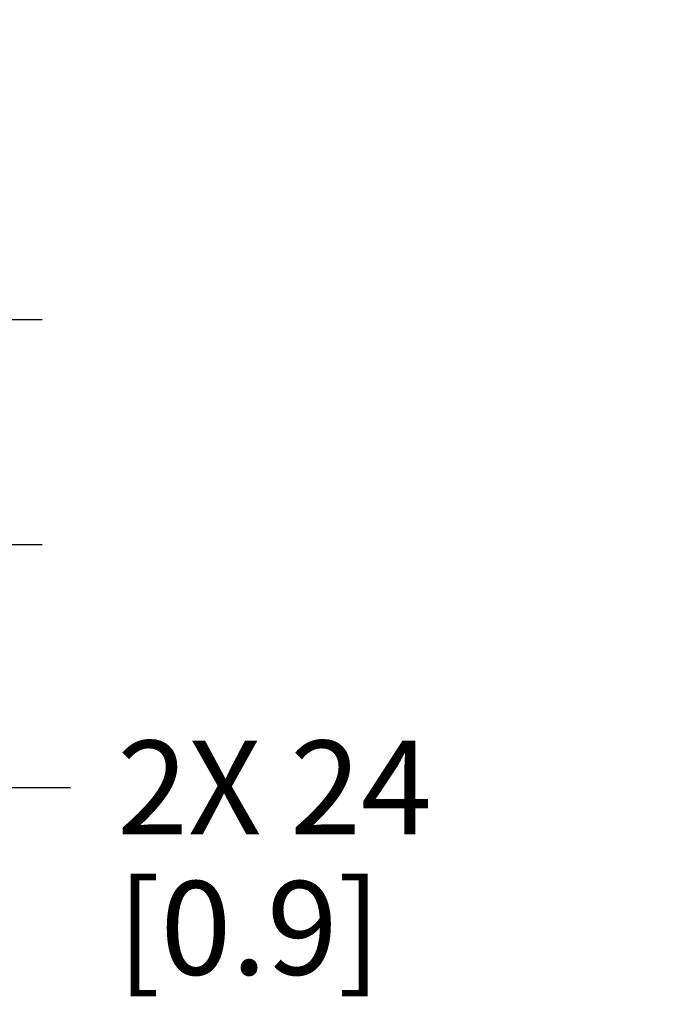
# Model space of a CAD drawing. Units: inches. Extents: x -2.3 to 85, y 0 to 55.
# Drawn here: x 46.7 to 49.5, y 30.7 to 34.8 of the extents above; entities that cross this region are included whole.
import ezdxf

# ---------------------------------------------------------------- set-up
doc = ezdxf.new("R2010")
doc.units = ezdxf.units.IN
doc.header["$LTSCALE"] = 4.675
doc.header["$MEASUREMENT"] = 0
doc.layers.get('0').update_dxf_attribs({"linetype": 'CONTINUOUS'})
doc.styles.get("Standard").update_dxf_attribs({"font": 'txt', "width": 0.8})
doc.dimstyles.new('DIMSTYLE_1', dxfattribs={"dimtxt": 0.390625, "dimasz": 0.46875, "dimexe": 0.125, "dimexo": 0.0625, "dimgap": 0.078125, "dimtad": 0, "dimtih": 1, "dimtoh": 1, "dimdec": 0, "dimzin": 0, "dimdsep": 46, "dimtxsty": 'STANDARD', "dimblk": '_FILLED', "dimblk1": '_FILLED', "dimblk2": '_FILLED', "dimcen": 0.09, "dimadec": 0, "dimazin": 0, "dimtp": 0.01, "dimtm": 0.01, "dimtfac": 1, "dimtdec": 0, "dimtofl": 0, "dimtmove": 0, "dimatfit": 3, "dimldrblk": '_FILLED', "dimfxl": 1, "dimtolj": 1, "dimtzin": 0, "dimarcsym": 0})

# ---------------------------------------------------------------- blocks, each defined once
blk = doc.blocks.new('_FILLED')
at = {"color": 0, "linetype": 'ByBlock'}
blk.add_solid([(0, 0), (-1, 0.1667), (-1, -0.1667)], dxfattribs=at)
blk = doc.blocks.new('*D16')
at = {"color": 2, "linetype": 'Continuous', "transparency": 16777216}
for p, q in [((46.5092, 33.574), (46.5092, 34.824)), ((44.9612, 33.574), (46.8217, 33.574)), ((44.9612, 32.6354), (46.8217, 32.6354)), ((46.5092, 32.6354), (46.5092, 31.6218)), ((46.5092, 31.6218), (46.9389, 31.6218))]:
    blk.add_line(p, q, dxfattribs=at)
at = {"color": 2, "linetype": 'Continuous', "transparency": 16777216, "xscale": 0.46875, "yscale": 0.46875, "zscale": 0.46875}
for p, rotation in [((46.5092, 33.574), 270), ((46.5092, 32.6354), 90)]:
    blk.add_blockref('_FILLED', p, dxfattribs=dict(at, rotation=rotation))
at = {"color": 2, "linetype": 'Continuous', "transparency": 16777216, "insert": (47.1342, 31.8171), "char_height": 0.39062, "width": 2.34375, "attachment_point": 1, "line_spacing_factor": 0.9}
blk.add_mtext('2X 24\\P[0.9]', dxfattribs=at)

msp = doc.modelspace()

# ---------------------------------------------------------------- dimensions: what is measured, and where the dimension line sits
at = {"color": 2, "linetype": 'Continuous'}
dim = msp.add_linear_dim(base=(46.5092, 32.6354), p1=(44.8987, 33.574), p2=(44.8987, 32.6354), angle=270, text='2X <>', dimstyle='DIMSTYLE_1', dxfattribs=at)
dim.commit()
dim.dimension.update_dxf_attribs({"geometry": '*D16', "text_midpoint": (48.1945, 31.3288), "dimtype": 160})

doc.saveas('drawing.dxf')
